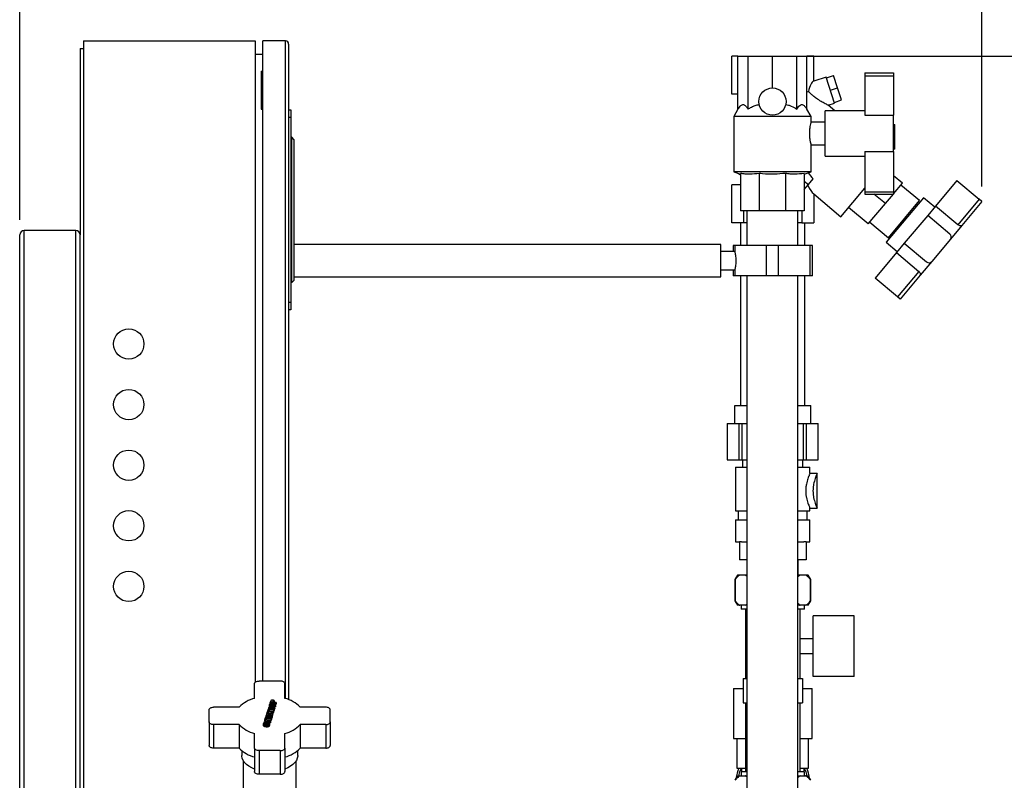
# Model space of a CAD drawing. Units: millimetres. Extents: x 0 to 594, y 0 to 420.
# Drawn here: x 313 to 378, y 309 to 359 of the extents above; entities that cross this region are included whole.
import ezdxf

# ---------------------------------------------------------------- set-up
doc = ezdxf.new("R2010")
doc.units = ezdxf.units.MM
doc.layers.add('1', color=7, linetype='Continuous')
doc.styles.add('SLDTEXTSTYLE1', font='TXT', dxfattribs={"width": 0.605})
doc.dimstyles.new('SLDDIMSTYLE0', dxfattribs={"dimtxt": 3.5, "dimasz": 2.5, "dimexe": 0, "dimexo": 0.0625, "dimgap": 0.875, "dimtad": 1, "dimdec": 1, "dimlfac": 10, "dimrnd": 1e-09, "dimzin": 4, "dimdsep": 46, "dimtxsty": 'SLDTEXTSTYLE1', "dimsah": 1, "dimcen": 0.09, "dimadec": 0, "dimazin": 1, "dimtfac": 1, "dimtdec": 1, "dimtofl": 0, "dimtmove": 0, "dimatfit": 3, "dimfxl": 1, "dimfrac": 2, "dimtolj": 1, "dimtzin": 12, "dimarcsym": 0})

# ---------------------------------------------------------------- blocks, each defined once
blk = doc.blocks.new('_D_5')
at = {"layer": '1'}
for p, q in [((312.808, 345.507), (312.808, 378.725)), ((376.315, 347.704), (376.315, 378.725)), ((312.808, 377.725), (376.315, 377.725))]:
    blk.add_line(p, q, dxfattribs=at)
for points in [[(312.808, 377.725), (315.308, 377.325), (315.308, 378.125)], [(376.315, 377.725), (373.815, 378.125), (373.815, 377.325)]]:
    blk.add_solid(points, dxfattribs=at)
at = {"layer": '1', "insert": (336.674, 382.236), "char_height": 3.5, "attachment_point": 1, "style": 'SLDTEXTSTYLE1'}
blk.add_mtext('ca. 650', dxfattribs=at)
blk = doc.blocks.new('_D_6')
at = {"layer": '1'}
for p, q in [((363.508, 356.307), (397.279, 356.307)), ((396.279, 356.307), (396.279, 184.807)), ((359.808, 184.807), (397.279, 184.807))]:
    blk.add_line(p, q, dxfattribs=at)
for points in [[(396.279, 356.307), (395.879, 353.807), (396.679, 353.807)], [(396.279, 184.807), (396.679, 187.307), (395.879, 187.307)]]:
    blk.add_solid(points, dxfattribs=at)
at = {"layer": '1', "insert": (391.768, 261.333), "char_height": 3.5, "attachment_point": 1, "rotation": 90, "style": 'SLDTEXTSTYLE1'}
blk.add_mtext('ca. 1750', dxfattribs=at)

msp = doc.modelspace()

# ---------------------------------------------------------------- linework, layer by layer
at = {"color": 7, "linetype": 'Continuous', "lineweight": 30}
for p, q in [((316.808, 356.807), (317.008, 356.807)), ((316.808, 356.807), (316.808, 344.507)), ((317.008, 357.307), (317.008, 307.307)), ((317.008, 357.307), (328.358, 357.307)), ((328.358, 357.307), (328.358, 314.977)), ((330.358, 357.307), (328.858, 357.307)), ((328.858, 315.054), (328.858, 357.307)), ((330.558, 357.107), (330.558, 313.832)), ((328.858, 356.407), (328.358, 356.407)), ((359.802, 353.807), (359.802, 356.307)), ((360.211, 356.307), (359.802, 356.307)), ((360.211, 352.807), (360.211, 356.307)), ((360.211, 356.307), (360.877, 356.307)), ((360.877, 352.807), (360.877, 356.307)), ((360.877, 356.307), (362.484, 356.307)), ((362.484, 354.207), (362.484, 356.307)), ((362.484, 356.307), (364.091, 356.307)), ((364.091, 352.807), (364.091, 356.307)), ((364.091, 356.307), (364.757, 356.307)), ((365.214, 356.307), (364.757, 356.307)), ((364.757, 352.807), (364.757, 356.307)), ((365.214, 354.655), (365.214, 356.307)), ((328.736, 355.307), (328.736, 352.807)), ((328.736, 355.307), (328.858, 355.307)), ((366.034, 354.921), (365.214, 354.655)), ((366.59, 353.209), (366.034, 354.921)), ((366.05, 354.872), (366.525, 355.027)), ((366.787, 354.22), (366.525, 355.027)), ((368.584, 355.207), (370.484, 355.207)), ((368.584, 355.207), (368.584, 355.015)), ((368.584, 355.015), (368.584, 352.407)), ((368.584, 355.015), (370.484, 355.015)), ((370.484, 355.207), (370.484, 355.015)), ((370.484, 355.015), (370.484, 352.407)), ((366.312, 354.065), (366.787, 354.22)), ((367.05, 353.413), (366.787, 354.22)), ((360.211, 353.807), (359.802, 353.807)), ((366.594, 352.707), (366.154, 353.076)), ((366.155, 353.068), (366.59, 353.209)), ((366.574, 353.258), (367.05, 353.413)), ((328.736, 352.807), (328.858, 352.807)), ((330.558, 352.757), (330.708, 352.757)), ((330.708, 352.257), (330.558, 352.257)), ((330.708, 352.757), (330.708, 352.257)), ((330.708, 352.257), (330.708, 340.057)), ((360.211, 352.807), (359.934, 352.328)), ((359.934, 352.328), (359.934, 348.671)), ((365.034, 352.328), (359.934, 352.328)), ((365.034, 352.328), (364.757, 352.807)), ((365.034, 351.951), (365.034, 352.328)), ((368.584, 352.707), (365.969, 352.707)), ((365.969, 351.207), (365.969, 352.707)), ((368.584, 352.407), (370.484, 352.407)), ((370.484, 350.007), (370.484, 352.407)), ((365.969, 351.957), (365.032, 351.957)), ((370.484, 351.805), (370.564, 351.805)), ((370.564, 351.199), (370.564, 351.805)), ((330.758, 350.957), (330.708, 350.957)), ((330.758, 341.357), (330.758, 350.957)), ((330.908, 350.807), (330.758, 350.957)), ((365.969, 349.707), (365.969, 351.207)), ((370.484, 351.199), (370.564, 351.199)), ((370.564, 350.163), (370.564, 351.199)), ((330.908, 350.807), (330.908, 341.507)), ((365.031, 350.457), (365.969, 350.457)), ((365.034, 348.671), (365.034, 350.466)), ((365.969, 349.707), (368.584, 349.707)), ((368.584, 350.007), (370.484, 350.007)), ((368.584, 350.007), (368.584, 347.353)), ((370.564, 350.163), (370.484, 350.163)), ((370.484, 350.007), (370.484, 347.353)), ((359.934, 348.671), (360.384, 348.507)), ((365.034, 348.671), (359.934, 348.671)), ((360.238, 348.547), (360.247, 348.557)), ((360.238, 348.547), (360.384, 348.463)), ((360.384, 348.57), (360.384, 346.107)), ((361.614, 348.57), (361.614, 346.107)), ((363.354, 348.57), (363.354, 346.107)), ((364.584, 348.507), (365.034, 348.671)), ((364.584, 348.57), (364.584, 346.107)), ((371.063, 347.913), (370.484, 348.399)), ((359.802, 345.307), (359.802, 347.807)), ((360.384, 347.807), (359.802, 347.807)), ((364.584, 347.503), (364.861, 347.834)), ((364.861, 347.834), (365.169, 348.2)), ((370.484, 347.222), (371.063, 347.913)), ((372.192, 346.769), (370.967, 347.798)), ((374.66, 348.093), (373.252, 346.414)), ((374.66, 348.093), (376.131, 346.858)), ((365.214, 347.208), (366.997, 345.711)), ((365.214, 347.208), (365.214, 345.307)), ((366.997, 345.711), (368.584, 347.603)), ((368.584, 347.353), (370.484, 347.353)), ((368.584, 347.353), (368.584, 347.207)), ((368.584, 347.207), (370.484, 347.207)), ((369.938, 346.572), (369.181, 347.207)), ((369.938, 346.572), (370.471, 347.207)), ((370.484, 347.353), (370.484, 347.207)), ((368.813, 345.232), (369.938, 346.572)), ((372.459, 346.963), (369.991, 344.021)), ((370.135, 344.318), (372.192, 346.769)), ((372.029, 346.45), (371.967, 346.501)), ((373.195, 346.346), (372.459, 346.963)), ((373.252, 346.414), (372.732, 345.794)), ((374.723, 345.18), (373.252, 346.414)), ((376.131, 346.858), (374.723, 345.18)), ((376.315, 346.704), (374.987, 345.121)), ((376.315, 346.704), (376.131, 346.858)), ((361.614, 346.107), (360.384, 346.107)), ((360.594, 345.307), (360.594, 346.107)), ((360.799, 346.107), (360.799, 343.807)), ((363.354, 346.107), (361.614, 346.107)), ((364.584, 346.107), (363.354, 346.107)), ((364.169, 343.807), (364.169, 346.107)), ((364.421, 346.107), (364.421, 345.307)), ((368.813, 345.232), (367.511, 346.324)), ((372.732, 345.794), (371.189, 343.956)), ((374.203, 344.56), (372.732, 345.794)), ((360.594, 345.307), (359.802, 345.307)), ((360.388, 345.307), (360.388, 343.807)), ((360.799, 345.307), (360.594, 345.307)), ((364.421, 345.307), (364.169, 345.307)), ((364.421, 345.307), (365.214, 345.307)), ((364.628, 343.807), (364.628, 345.307)), ((368.91, 345.346), (370.135, 344.318)), ((374.987, 345.121), (374.232, 344.222)), ((312.808, 289.107), (312.808, 344.507)), ((316.508, 344.807), (313.108, 344.807)), ((316.808, 289.407), (316.808, 344.507)), ((370.36, 344.586), (370.422, 344.535)), ((359.072, 343.872), (330.908, 343.872)), ((359.072, 341.742), (359.072, 343.872)), ((359.888, 343.807), (359.888, 343.407)), ((359.999, 343.807), (359.888, 343.807)), ((359.999, 343.807), (359.999, 343.4)), ((362.084, 343.807), (359.999, 343.807)), ((362.084, 341.807), (362.084, 343.807)), ((362.884, 343.807), (362.084, 343.807)), ((362.884, 341.807), (362.884, 343.807)), ((364.969, 343.807), (362.884, 343.807)), ((364.969, 341.807), (364.969, 343.807)), ((365.128, 343.807), (364.969, 343.807)), ((365.128, 341.807), (365.128, 343.807)), ((369.991, 344.021), (370.726, 343.404)), ((371.189, 343.956), (370.669, 343.336)), ((371.189, 343.956), (372.66, 342.722)), ((374.232, 344.222), (372.998, 342.751)), ((360.001, 343.407), (359.072, 343.407)), ((370.669, 343.336), (369.261, 341.658)), ((370.669, 343.336), (372.14, 342.102)), ((372.998, 342.751), (372.243, 341.852)), ((359.072, 342.207), (360, 342.207)), ((359.888, 342.207), (359.888, 341.807)), ((359.999, 341.807), (359.888, 341.807)), ((359.999, 342.21), (359.999, 341.807)), ((362.084, 341.807), (359.999, 341.807)), ((360.388, 341.807), (360.388, 333.257)), ((360.799, 341.807), (360.799, 256.742)), ((362.884, 341.807), (362.084, 341.807)), ((364.969, 341.807), (362.884, 341.807)), ((364.169, 256.742), (364.169, 341.807)), ((364.628, 333.257), (364.628, 341.807)), ((365.128, 341.807), (364.969, 341.807)), ((372.14, 342.102), (370.732, 340.424)), ((372.243, 341.852), (370.915, 340.269)), ((330.758, 341.357), (330.708, 341.357)), ((330.758, 341.357), (330.908, 341.507)), ((330.908, 341.742), (359.072, 341.742)), ((370.732, 340.424), (369.261, 341.658)), ((330.558, 340.057), (330.708, 340.057)), ((330.708, 340.057), (330.708, 339.557)), ((370.915, 340.269), (370.732, 340.424)), ((330.708, 339.557), (330.558, 339.557)), ((360.008, 332.057), (360.008, 333.257)), ((360.008, 333.257), (360.799, 333.257)), ((364.169, 333.257), (365.008, 333.257)), ((365.008, 332.057), (365.008, 333.257)), ((359.5, 332.052), (359.5, 329.652)), ((359.5, 332.052), (359.503, 332.052)), ((359.503, 332.052), (359.503, 329.652)), ((359.503, 332.052), (360.286, 332.052)), ((360.008, 332.057), (360.799, 332.057)), ((360.093, 332.057), (360.093, 332.052)), ((360.286, 329.652), (360.286, 332.052)), ((360.286, 332.052), (360.475, 332.052)), ((360.475, 332.052), (360.475, 329.652)), ((360.475, 332.052), (360.799, 332.052)), ((364.169, 332.057), (365.008, 332.057)), ((364.169, 332.052), (364.525, 332.052)), ((364.525, 329.652), (364.525, 332.052)), ((364.525, 332.052), (364.713, 332.052)), ((364.713, 332.052), (364.713, 329.652)), ((364.713, 332.052), (365.497, 332.052)), ((364.923, 332.052), (364.923, 332.057)), ((365.497, 329.652), (365.497, 332.052)), ((365.497, 332.052), (365.5, 332.052)), ((365.5, 329.652), (365.5, 332.052)), ((359.5, 329.652), (359.503, 329.652)), ((359.503, 329.652), (360.286, 329.652)), ((360.286, 329.652), (360.475, 329.652)), ((360.475, 329.652), (360.799, 329.652)), ((360.52, 329.652), (360.52, 329.172)), ((364.169, 329.652), (364.525, 329.652)), ((364.48, 329.172), (364.48, 329.652)), ((364.525, 329.652), (364.713, 329.652)), ((364.713, 329.652), (365.497, 329.652)), ((365.497, 329.652), (365.5, 329.652)), ((360.04, 329.172), (360.04, 326.292)), ((360.04, 329.172), (360.799, 329.172)), ((364.169, 329.172), (364.96, 329.172)), ((364.96, 328.752), (364.96, 329.172)), ((365.44, 328.752), (364.96, 328.752)), ((365.44, 326.471), (365.44, 328.753)), ((360.04, 326.292), (360.799, 326.292)), ((360.22, 326.292), (360.22, 325.692)), ((364.169, 326.292), (364.96, 326.292)), ((364.78, 325.692), (364.78, 326.292)), ((364.96, 326.292), (364.96, 326.472)), ((364.96, 326.472), (365.44, 326.472)), ((360.04, 325.692), (360.04, 324.252)), ((360.04, 325.692), (360.799, 325.692)), ((364.169, 325.692), (364.96, 325.692)), ((364.96, 324.252), (364.96, 325.692)), ((360.04, 324.252), (360.308, 324.252)), ((360.308, 324.257), (360.308, 323.057)), ((360.442, 324.257), (360.308, 324.257)), ((360.442, 324.252), (360.799, 324.252)), ((364.169, 324.252), (364.548, 324.252)), ((364.708, 324.257), (364.548, 324.257)), ((364.708, 324.257), (364.708, 323.057)), ((364.708, 324.252), (364.96, 324.252)), ((360.799, 323.057), (360.308, 323.057)), ((364.708, 323.057), (364.169, 323.057)), ((364.18, 322.057), (364.18, 323.057)), ((360.181, 322.057), (360.008, 321.757)), ((360.008, 321.757), (360.008, 320.357)), ((360.026, 321.757), (360.008, 321.757)), ((360.026, 321.757), (360.026, 320.357)), ((360.34, 322.057), (360.181, 322.057)), ((360.692, 322.057), (360.34, 322.057)), ((360.799, 322.057), (360.692, 322.057)), ((364.323, 322.057), (364.169, 322.057)), ((364.675, 322.057), (364.323, 322.057)), ((364.834, 322.057), (364.675, 322.057)), ((365.008, 321.757), (364.834, 322.057)), ((364.989, 320.357), (364.989, 321.757)), ((365.008, 321.757), (364.989, 321.757)), ((365.008, 320.357), (365.008, 321.757)), ((360.008, 320.357), (360.181, 320.057)), ((360.026, 320.357), (360.008, 320.357)), ((364.834, 320.057), (365.008, 320.357)), ((365.008, 320.357), (364.989, 320.357)), ((360.34, 320.057), (360.181, 320.057)), ((360.692, 320.057), (360.34, 320.057)), ((360.413, 320.057), (360.413, 319.807)), ((360.799, 319.807), (360.413, 319.807)), ((360.799, 320.057), (360.692, 320.057)), ((360.708, 319.807), (360.708, 315.232)), ((364.323, 320.057), (364.169, 320.057)), ((364.603, 319.807), (364.169, 319.807)), ((364.308, 317.857), (364.308, 319.807)), ((364.675, 320.057), (364.323, 320.057)), ((364.603, 319.807), (364.603, 320.057)), ((364.834, 320.057), (364.675, 320.057)), ((365.178, 315.357), (365.178, 319.357)), ((367.878, 319.357), (365.178, 319.357)), ((367.878, 315.357), (367.878, 319.357)), ((364.293, 317.857), (364.293, 316.857)), ((364.293, 317.857), (365.178, 317.857)), ((365.178, 316.857), (364.293, 316.857)), ((364.308, 315.232), (364.308, 316.857)), ((360.558, 315.232), (360.558, 313.632)), ((360.558, 315.232), (360.799, 315.232)), ((364.169, 315.232), (364.458, 315.232)), ((364.458, 315.232), (364.458, 313.632)), ((367.878, 315.357), (365.178, 315.357)), ((328.308, 313.915), (328.308, 314.882)), ((330.008, 315.054), (328.608, 315.054)), ((330.308, 313.915), (330.308, 314.882)), ((359.908, 314.557), (359.908, 311.257)), ((359.908, 314.557), (360.558, 314.557)), ((364.458, 314.557), (365.108, 314.557)), ((365.108, 311.257), (365.108, 314.557)), ((327.292, 313.333), (325.608, 313.333)), ((329.235, 313.282), (329.207, 313.189)), ((329.261, 313.332), (329.235, 313.282)), ((329.285, 313.226), (329.295, 313.261)), ((329.381, 313.217), (329.285, 313.226)), ((329.294, 313.486), (329.294, 313.404)), ((329.299, 313.376), (329.296, 313.404)), ((329.299, 313.376), (329.299, 313.458)), ((329.309, 313.359), (329.299, 313.376)), ((329.307, 313.293), (329.307, 313.224)), ((329.327, 313.308), (329.327, 313.226)), ((329.37, 313.717), (329.348, 313.646)), ((329.348, 313.565), (329.348, 313.646)), ((329.729, 313.608), (329.348, 313.646)), ((329.37, 313.356), (329.37, 313.4)), ((329.391, 313.249), (329.381, 313.217)), ((329.387, 313.303), (329.387, 313.234)), ((329.41, 313.541), (329.41, 313.459)), ((329.535, 313.673), (329.426, 313.684)), ((329.442, 313.21), (329.445, 313.219)), ((329.601, 313.194), (329.442, 313.21)), ((329.445, 313.219), (329.456, 313.241)), ((329.445, 313.21), (329.445, 313.219)), ((329.456, 313.209), (329.456, 313.241)), ((329.496, 313.309), (329.457, 313.288)), ((329.465, 313.299), (329.465, 313.381)), ((329.566, 313.327), (329.496, 313.309)), ((329.532, 313.748), (329.532, 313.666)), ((329.542, 313.697), (329.535, 313.673)), ((329.539, 313.27), (329.632, 313.294)), ((329.547, 313.733), (329.542, 313.697)), ((329.648, 313.346), (329.566, 313.327)), ((329.632, 313.212), (329.573, 313.197)), ((329.599, 313.666), (329.608, 313.695)), ((329.743, 313.652), (329.599, 313.666)), ((329.617, 313.741), (329.606, 313.766)), ((329.607, 313.52), (329.607, 313.438)), ((329.608, 313.695), (329.617, 313.741)), ((329.617, 313.665), (329.617, 313.741)), ((329.617, 313.395), (329.617, 313.339)), ((329.632, 313.294), (329.648, 313.346)), ((329.632, 313.212), (329.632, 313.294)), ((329.648, 313.264), (329.632, 313.212)), ((329.648, 313.264), (329.648, 313.346)), ((329.729, 313.526), (329.681, 313.531)), ((329.696, 313.407), (329.696, 313.489)), ((329.743, 313.652), (329.729, 313.608)), ((329.729, 313.526), (329.729, 313.608)), ((329.743, 313.57), (329.729, 313.526)), ((329.743, 313.652), (329.743, 313.57)), ((333.008, 313.333), (331.323, 313.333)), ((360.558, 313.632), (360.799, 313.632)), ((360.708, 313.632), (360.708, 309.057)), ((364.169, 313.632), (364.458, 313.632)), ((364.308, 309.057), (364.308, 313.632)), ((325.308, 312.358), (325.308, 313.161)), ((328.996, 312.509), (329.011, 312.556)), ((329.011, 312.556), (329.367, 312.439)), ((329.018, 312.578), (329.068, 312.74)), ((329.398, 312.54), (329.018, 312.578)), ((329.018, 312.554), (329.018, 312.578)), ((329.068, 312.74), (329.132, 312.734)), ((329.081, 312.782), (329.094, 312.825)), ((329.462, 312.744), (329.081, 312.782)), ((329.081, 312.739), (329.081, 312.782)), ((329.094, 312.825), (329.376, 312.889)), ((329.132, 312.734), (329.096, 312.616)), ((329.096, 312.616), (329.18, 312.607)), ((329.132, 312.652), (329.12, 312.613)), ((329.122, 312.915), (329.134, 312.956)), ((329.376, 312.889), (329.122, 312.915)), ((329.122, 312.833), (329.122, 312.915)), ((329.126, 312.832), (329.122, 312.833)), ((329.132, 312.652), (329.132, 312.734)), ((329.205, 312.688), (329.132, 312.695)), ((329.134, 312.956), (329.515, 312.917)), ((329.144, 312.987), (329.198, 313.16)), ((329.144, 312.955), (329.144, 312.987)), ((329.208, 312.98), (329.144, 312.987)), ((329.18, 312.607), (329.214, 312.717)), ((329.198, 313.16), (329.262, 313.154)), ((329.207, 313.159), (329.207, 313.189)), ((329.587, 313.15), (329.207, 313.189)), ((329.229, 313.045), (329.208, 312.98)), ((329.208, 312.948), (329.208, 312.98)), ((329.214, 312.717), (329.278, 312.71)), ((329.229, 312.963), (329.223, 312.947)), ((329.502, 312.873), (329.226, 312.81)), ((329.226, 312.81), (329.474, 312.784)), ((329.545, 313.013), (329.229, 313.045)), ((329.229, 312.963), (329.229, 313.045)), ((329.545, 312.931), (329.229, 312.963)), ((329.262, 313.154), (329.242, 313.089)), ((329.242, 313.089), (329.559, 313.057)), ((329.278, 312.71), (329.244, 312.601)), ((329.244, 312.601), (329.348, 312.59)), ((329.262, 313.087), (329.262, 313.154)), ((329.587, 313.068), (329.262, 313.101)), ((329.278, 312.629), (329.269, 312.598)), ((329.278, 312.629), (329.278, 312.71)), ((329.373, 312.671), (329.278, 312.68)), ((329.348, 312.59), (329.386, 312.712)), ((329.386, 312.712), (329.45, 312.706)), ((329.45, 312.706), (329.398, 312.54)), ((329.45, 312.624), (329.398, 312.458)), ((329.45, 312.706), (329.45, 312.624)), ((329.462, 312.662), (329.45, 312.663)), ((329.474, 312.784), (329.462, 312.744)), ((329.462, 312.662), (329.462, 312.744)), ((329.474, 312.703), (329.462, 312.662)), ((329.502, 312.791), (329.474, 312.784)), ((329.474, 312.784), (329.474, 312.703)), ((329.515, 312.917), (329.502, 312.873)), ((329.502, 312.791), (329.502, 312.873)), ((329.515, 312.835), (329.502, 312.791)), ((329.515, 312.835), (329.515, 312.917)), ((329.559, 313.057), (329.545, 313.013)), ((329.545, 312.931), (329.545, 313.013)), ((329.559, 312.975), (329.545, 312.931)), ((329.559, 313.057), (329.559, 312.975)), ((329.601, 313.194), (329.587, 313.15)), ((329.587, 313.068), (329.587, 313.15)), ((329.601, 313.112), (329.587, 313.068)), ((329.601, 313.194), (329.601, 313.112)), ((333.308, 312.358), (333.308, 313.161)), ((325.308, 312.358), (325.308, 310.801)), ((327.292, 312.186), (325.608, 312.186)), ((325.608, 312.186), (325.608, 310.629)), ((327.292, 312.186), (327.292, 310.629)), ((328.901, 312.214), (328.901, 312.132)), ((328.905, 312.104), (328.902, 312.132)), ((328.905, 312.104), (328.905, 312.186)), ((328.948, 312.352), (328.962, 312.4)), ((329.353, 312.392), (328.948, 312.352)), ((328.948, 312.288), (328.948, 312.352)), ((328.962, 312.4), (329.261, 312.427)), ((328.976, 312.047), (328.976, 312.129)), ((329.261, 312.427), (328.996, 312.509)), ((328.996, 312.427), (328.996, 312.509)), ((329.056, 312.409), (328.996, 312.427)), ((329.016, 312.269), (329.016, 312.187)), ((329.071, 312.027), (329.071, 312.109)), ((329.213, 312.249), (329.213, 312.167)), ((329.223, 312.123), (329.223, 312.041)), ((329.353, 312.31), (329.233, 312.298)), ((329.398, 312.458), (329.27, 312.471)), ((329.302, 312.135), (329.302, 312.217)), ((329.367, 312.439), (329.353, 312.392)), ((329.353, 312.31), (329.353, 312.392)), ((329.367, 312.357), (329.353, 312.31)), ((329.367, 312.439), (329.367, 312.357)), ((329.398, 312.458), (329.398, 312.54)), ((333.008, 312.186), (331.323, 312.186)), ((331.323, 312.186), (331.323, 310.629)), ((333.008, 312.186), (333.008, 310.629)), ((333.308, 312.358), (333.308, 310.801)), ((328.308, 310.637), (328.308, 311.603)), ((330.308, 310.637), (330.308, 311.603)), ((359.908, 311.257), (360.708, 311.257)), ((360.143, 311.257), (360.143, 309.307)), ((364.308, 311.257), (365.108, 311.257)), ((364.873, 309.307), (364.873, 311.257)), ((327.292, 310.629), (325.608, 310.629)), ((328.308, 310.637), (328.308, 309.081)), ((330.308, 310.637), (330.308, 309.081)), ((333.008, 310.629), (331.323, 310.629)), ((327.458, 310.468), (327.458, 310.143)), ((330.008, 310.465), (328.608, 310.465)), ((328.608, 310.465), (328.608, 308.909)), ((330.008, 310.465), (330.008, 308.909)), ((331.158, 310.143), (331.158, 310.468)), ((327.558, 309.799), (327.558, 306.867)), ((331.058, 306.867), (331.058, 309.799)), ((360.143, 309.307), (360.708, 309.307)), ((360.448, 309.307), (360.448, 309.057)), ((364.308, 309.307), (364.873, 309.307)), ((364.568, 309.057), (364.568, 309.307)), ((330.008, 308.909), (328.608, 308.909)), ((360.181, 308.807), (360.008, 308.507)), ((360.181, 308.807), (360.34, 308.807)), ((360.34, 308.807), (360.692, 308.807)), ((360.413, 309.057), (360.413, 308.807)), ((360.799, 309.057), (360.413, 309.057)), ((360.692, 308.807), (360.799, 308.807)), ((364.603, 309.057), (364.169, 309.057)), ((364.169, 308.807), (364.323, 308.807)), ((364.323, 308.807), (364.675, 308.807)), ((364.603, 308.807), (364.603, 309.057)), ((364.675, 308.807), (364.834, 308.807)), ((365.008, 308.507), (364.834, 308.807))]:
    msp.add_line(p, q, dxfattribs=at)
at = {"color": 1, "linetype": 'Continuous', "lineweight": 30}
for p, q in [((330.358, 313.901), (330.358, 357.307)), ((364.584, 348.064), (364.861, 347.834)), ((313.108, 289.407), (313.108, 344.807)), ((316.508, 289.407), (316.508, 344.807)), ((329.295, 313.261), (329.295, 313.225)), ((329.539, 313.2), (329.539, 313.27)), ((329.608, 313.665), (329.608, 313.695))]:
    msp.add_line(p, q, dxfattribs=at)
at = {"color": 7, "linetype": 'Continuous', "lineweight": 30, "flags": 128}
for points in [[(328.308, 314.882), (328.313, 314.915), (328.33, 314.947), (328.358, 314.977), (328.395, 315.003), (328.441, 315.025), (328.493, 315.041), (328.549, 315.05), (328.608, 315.054)], [(330.308, 314.882), (330.302, 314.915), (330.285, 314.947), (330.257, 314.977), (330.22, 315.003), (330.174, 315.025), (330.122, 315.041), (330.066, 315.05), (330.008, 315.054)], [(325.308, 313.161), (325.313, 313.194), (325.33, 313.227), (325.358, 313.256), (325.395, 313.283), (325.441, 313.304), (325.493, 313.32), (325.549, 313.33), (325.608, 313.333)], [(333.308, 313.161), (333.302, 313.194), (333.285, 313.227), (333.257, 313.256), (333.22, 313.283), (333.174, 313.304), (333.122, 313.32), (333.066, 313.33), (333.008, 313.333)], [(325.608, 312.186), (325.549, 312.189), (325.493, 312.199), (325.441, 312.215), (325.395, 312.236), (325.358, 312.262), (325.33, 312.292), (325.313, 312.324), (325.308, 312.358)], [(333.008, 312.186), (333.066, 312.189), (333.122, 312.199), (333.174, 312.215), (333.22, 312.236), (333.257, 312.262), (333.285, 312.292), (333.302, 312.324), (333.308, 312.358)], [(325.608, 310.629), (325.549, 310.633), (325.493, 310.642), (325.441, 310.658), (325.395, 310.68), (325.358, 310.706), (325.33, 310.736), (325.313, 310.768), (325.308, 310.801)], [(328.608, 310.465), (328.549, 310.468), (328.493, 310.478), (328.441, 310.494), (328.395, 310.515), (328.358, 310.541), (328.33, 310.571), (328.313, 310.604), (328.308, 310.637)], [(330.008, 310.465), (330.066, 310.468), (330.122, 310.478), (330.174, 310.494), (330.22, 310.515), (330.257, 310.541), (330.285, 310.571), (330.302, 310.604), (330.308, 310.637)], [(333.008, 310.629), (333.066, 310.633), (333.122, 310.642), (333.174, 310.658), (333.22, 310.68), (333.257, 310.706), (333.285, 310.736), (333.302, 310.768), (333.308, 310.801)], [(328.308, 309.251), (328.118, 309.33), (327.933, 309.433), (327.774, 309.55), (327.645, 309.678), (327.548, 309.815), (327.486, 309.959), (327.459, 310.106), (327.458, 310.143)], [(331.158, 310.143), (331.156, 310.106), (331.129, 309.959), (331.067, 309.815), (330.97, 309.678), (330.841, 309.55), (330.682, 309.433), (330.497, 309.33), (330.308, 309.251)], [(360.263, 308.807), (360.334, 309.06), (360.436, 309.307)], [(364.579, 309.307), (364.681, 309.06), (364.753, 308.807)], [(328.608, 308.909), (328.549, 308.912), (328.493, 308.922), (328.441, 308.938), (328.395, 308.959), (328.358, 308.985), (328.33, 309.015), (328.313, 309.047), (328.308, 309.081)], [(330.008, 308.909), (330.066, 308.912), (330.122, 308.922), (330.174, 308.938), (330.22, 308.959), (330.257, 308.985), (330.285, 309.015), (330.302, 309.047), (330.308, 309.081)]]:
    msp.add_lwpolyline(points, dxfattribs=at)
at = {"color": 7, "linetype": 'Continuous', "lineweight": 30}
for centre, radius in [((362.484, 353.307), 0.9), ((320.008, 337.307), 1), ((320.008, 333.307), 1), ((320.008, 329.307), 1), ((320.008, 325.307), 1), ((320.008, 321.307), 1)]:
    msp.add_circle(centre, radius, dxfattribs=at)
for centre, radius, start, end in [((330.358, 357.107), 0.2, 0, 90), ((313.108, 344.507), 0.3, 90, 180), ((316.508, 344.507), 0.3, 0, 90), ((374.048, 344.376), 0.24, 320, 50), ((372.814, 342.906), 0.24, 230, 320), ((328.802, 311.877), 2.097, 103.62865, 136.04648), ((329.813, 311.877), 2.097, 43.95352, 76.37135), ((328.802, 313.641), 2.097, 223.95352, 256.37135), ((329.813, 313.641), 2.097, 283.62865, 316.04648), ((328.802, 312.085), 2.097, 223.95352, 256.37135), ((329.813, 312.085), 2.097, 283.62865, 316.04648), ((362.508, 308.307), 2.45, 155.91049, 172.40456), ((362.508, 308.307), 2.45, 7.59544, 24.08951)]:
    msp.add_arc(centre, radius, start, end, dxfattribs=at)
for centre, major_axis, ratio, start_param, end_param in [((365.214, 353.708), (0.056, 0.954), 0.386472, 0.149854, 1.312147), ((365.214, 350.537), (-0.298, 3.444), 0.294295, 0.044204, 0.162221), ((374.309, 342.905), (11.123, -9.242), 0.176261, 3.856339, 3.908473), ((365.214, 350.537), (-0.298, 3.444), 0.294295, 2.472078, 2.855949)]:
    msp.add_ellipse(centre, major_axis=major_axis, ratio=ratio, start_param=start_param, end_param=end_param, dxfattribs=at)
for points, knots in [([(366.153, 353.074), (366.155, 353.073), (366.166, 353.068), (366.104, 353.098), (365.989, 353.156), (365.841, 353.235), (365.65, 353.344), (365.416, 353.494), (365.183, 353.673), (365.008, 353.828), (364.918, 353.924), (364.871, 353.973)], [0, 0, 0, 0, 0.034641, 0.139099, 0.27584, 0.36879, 0.464362, 0.65777, 0.796587, 0.896338, 1, 1, 1, 1]), ([(360.211, 352.807), (360.242, 352.857), (360.304, 352.958), (360.397, 353.054), (360.487, 353.104), (360.568, 353.112), (360.65, 353.081), (360.756, 352.997), (360.828, 352.883), (360.877, 352.807)], [0, 0, 0, 0, 0.151708, 0.306564, 0.419228, 0.535065, 0.647791, 0.763507, 1, 1, 1, 1]), ([(360.877, 352.807), (360.951, 352.857), (361.101, 352.957), (361.346, 353.066), (361.521, 353.092), (361.607, 353.105)], [0, 0, 0, 0, 0.331615, 0.670111, 1, 1, 1, 1]), ([(363.361, 353.105), (363.423, 353.097), (363.549, 353.081), (363.802, 352.995), (363.974, 352.883), (364.091, 352.807)], [0, 0, 0, 0, 0.2385561, 0.4829696, 1, 1, 1, 1]), ([(364.091, 352.807), (364.122, 352.857), (364.184, 352.958), (364.277, 353.054), (364.367, 353.104), (364.448, 353.112), (364.53, 353.081), (364.636, 352.997), (364.708, 352.883), (364.757, 352.807)], [0, 0, 0, 0, 0.151708, 0.306564, 0.419228, 0.535065, 0.647791, 0.763507, 1, 1, 1, 1]), ([(365.032, 351.951), (365.031, 351.948), (365.029, 351.942), (365, 351.837), (364.961, 351.665), (364.928, 351.445), (364.923, 351.283), (364.921, 351.207)], [0, 0, 0, 0, 0.171721, 0.377444, 0.589601, 0.807665, 1, 1, 1, 1]), ([(364.921, 351.207), (364.924, 351.125), (364.929, 350.961), (364.963, 350.74), (365.002, 350.57), (365.031, 350.468), (365.031, 350.467), (365.031, 350.466)], [0, 0, 0, 0, 0.2084484, 0.4166731, 0.6306481, 0.8487744, 1, 1, 1, 1]), ([(361.614, 348.57), (361.411, 348.54), (361.105, 348.495), (360.694, 348.517), (360.487, 348.552), (360.384, 348.57)], [0, 0, 0, 0, 0.494829, 0.746762, 1, 1, 1, 1]), ([(363.354, 348.57), (363.102, 348.543), (362.594, 348.488), (362.01, 348.519), (361.685, 348.561), (361.614, 348.57)], [0, 0, 0, 0, 0.435217, 0.877225, 1, 1, 1, 1]), ([(364.584, 348.57), (364.381, 348.54), (364.075, 348.495), (363.663, 348.517), (363.457, 348.552), (363.354, 348.57)], [0, 0, 0, 0, 0.494829, 0.746762, 1, 1, 1, 1]), ([(374.987, 345.121), (374.976, 345.113), (374.953, 345.096), (374.889, 345.096), (374.815, 345.119), (374.757, 345.152), (374.729, 345.175), (374.723, 345.18)], [0, 0, 0, 0, 0.245136, 0.490363, 0.729499, 0.940701, 1, 1, 1, 1]), ([(360.001, 343.4), (360, 343.402), (359.998, 343.411), (360.01, 343.359), (360.033, 343.25), (360.059, 343.086), (360.074, 342.89), (360.072, 342.687), (360.055, 342.499), (360.029, 342.343), (360.007, 342.242), (359.997, 342.198), (359.999, 342.209), (360, 342.21)], [0, 0, 0, 0, 0.032539, 0.136721, 0.241819, 0.349568, 0.457744, 0.563242, 0.667182, 0.773055, 0.881362, 0.988868, 1, 1, 1, 1]), ([(372.243, 341.852), (372.25, 341.865), (372.263, 341.89), (372.251, 341.953), (372.216, 342.022), (372.173, 342.073), (372.146, 342.097), (372.14, 342.102)], [0, 0, 0, 0, 0.245136, 0.490363, 0.729499, 0.940701, 1, 1, 1, 1]), ([(364.96, 328.752), (364.96, 328.752), (364.963, 328.759), (364.951, 328.734), (364.923, 328.671), (364.877, 328.563), (364.823, 328.421), (364.768, 328.249), (364.72, 328.051), (364.687, 327.836), (364.676, 327.609), (364.688, 327.383), (364.721, 327.168), (364.769, 326.971), (364.824, 326.801), (364.878, 326.659), (364.923, 326.554), (364.954, 326.485), (364.958, 326.477), (364.96, 326.472)], [0, 0, 0, 0, 0.00067, 0.062782, 0.125488, 0.187772, 0.250492, 0.313807, 0.375867, 0.439006, 0.500971, 0.562751, 0.62566, 0.687489, 0.750513, 0.813304, 0.875619, 0.938516, 1, 1, 1, 1]), ([(365.44, 328.752), (365.438, 328.748), (365.434, 328.739), (365.402, 328.67), (365.358, 328.565), (365.304, 328.423), (365.25, 328.252), (365.201, 328.057), (365.168, 327.841), (365.156, 327.615), (365.168, 327.387), (365.201, 327.171), (365.249, 326.974), (365.304, 326.802), (365.357, 326.661), (365.403, 326.553), (365.431, 326.491), (365.443, 326.465), (365.44, 326.472), (365.44, 326.472)], [0, 0, 0, 0, 0.06195, 0.124654, 0.187337, 0.249792, 0.312318, 0.37467, 0.437022, 0.499367, 0.561698, 0.624427, 0.68714, 0.749759, 0.812356, 0.87474, 0.937165, 0.99953, 1, 1, 1, 1]), ([(360.34, 322.057), (360.311, 322.04), (360.242, 321.998), (360.136, 321.898), (360.063, 321.804), (360.026, 321.757)], [0, 0, 0, 0, 0.252878, 0.623717, 1, 1, 1, 1]), ([(360.799, 321.979), (360.771, 322.003), (360.736, 322.033), (360.699, 322.053), (360.692, 322.057)], [0, 0, 0, 0, 0.796085, 1, 1, 1, 1]), ([(364.323, 322.057), (364.295, 322.041), (364.242, 322.01), (364.192, 321.961), (364.169, 321.938)], [0, 0, 0, 0, 0.532456, 1, 1, 1, 1]), ([(364.989, 321.757), (364.975, 321.776), (364.923, 321.846), (364.827, 321.951), (364.735, 322.025), (364.683, 322.053), (364.675, 322.057)], [0, 0, 0, 0, 0.14981, 0.538294, 0.933418, 1, 1, 1, 1]), ([(360.026, 320.357), (360.04, 320.338), (360.093, 320.269), (360.188, 320.163), (360.28, 320.09), (360.332, 320.061), (360.34, 320.057)], [0, 0, 0, 0, 0.14981, 0.538294, 0.933418, 1, 1, 1, 1]), ([(364.675, 320.057), (364.704, 320.074), (364.773, 320.116), (364.879, 320.216), (364.952, 320.31), (364.989, 320.357)], [0, 0, 0, 0, 0.252878, 0.623717, 1, 1, 1, 1]), ([(360.692, 320.057), (360.72, 320.073), (360.757, 320.093), (360.791, 320.125), (360.799, 320.133)], [0, 0, 0, 0, 0.776686, 1, 1, 1, 1]), ([(364.169, 320.173), (364.17, 320.171), (364.211, 320.126), (364.264, 320.09), (364.316, 320.061), (364.323, 320.057)], [0, 0, 0, 0, 0.0227769, 0.8590752, 1, 1, 1, 1]), ([(329.306, 313.353), (329.297, 313.351), (329.279, 313.345), (329.267, 313.336), (329.261, 313.332)], [0, 0, 0, 0, 0.506908, 1, 1, 1, 1]), ([(329.299, 313.458), (329.296, 313.47), (329.291, 313.498), (329.31, 313.537), (329.342, 313.565), (329.366, 313.575), (329.375, 313.578)], [0, 0, 0, 0, 0.275106, 0.624074, 0.865799, 1, 1, 1, 1]), ([(329.295, 313.261), (329.298, 313.268), (329.301, 313.279), (329.305, 313.289), (329.307, 313.293)], [0, 0, 0, 0, 0.663687, 1, 1, 1, 1]), ([(329.37, 313.4), (329.354, 313.408), (329.33, 313.42), (329.308, 313.44), (329.302, 313.452), (329.299, 313.458)], [0, 0, 0, 0, 0.49346, 0.741466, 1, 1, 1, 1]), ([(329.435, 313.335), (329.427, 313.34), (329.411, 313.349), (329.377, 313.357), (329.34, 313.359), (329.317, 313.355), (329.306, 313.353)], [0, 0, 0, 0, 0.239881, 0.49068, 0.752816, 1, 1, 1, 1]), ([(329.307, 313.293), (329.309, 313.296), (329.313, 313.302), (329.322, 313.306), (329.327, 313.308)], [0, 0, 0, 0, 0.524908, 1, 1, 1, 1]), ([(329.327, 313.308), (329.331, 313.309), (329.341, 313.312), (329.358, 313.311), (329.374, 313.309), (329.383, 313.305), (329.387, 313.303)], [0, 0, 0, 0, 0.236609, 0.494597, 0.759314, 1, 1, 1, 1]), ([(329.327, 313.226), (329.331, 313.227), (329.341, 313.23), (329.358, 313.229), (329.374, 313.227), (329.383, 313.223), (329.387, 313.221)], [0, 0, 0, 0, 0.235105, 0.494688, 0.761593, 1, 1, 1, 1]), ([(329.383, 313.453), (329.379, 313.456), (329.371, 313.463), (329.364, 313.475), (329.361, 313.487), (329.364, 313.5), (329.369, 313.513), (329.379, 313.524), (329.393, 313.534), (329.404, 313.538), (329.41, 313.541)], [0, 0, 0, 0, 0.123543, 0.244159, 0.367936, 0.500528, 0.632938, 0.756474, 0.876795, 1, 1, 1, 1]), ([(329.392, 313.769), (329.389, 313.763), (329.379, 313.746), (329.374, 313.728), (329.37, 313.717)], [0, 0, 0, 0, 0.3681174, 1, 1, 1, 1]), ([(329.465, 313.381), (329.449, 313.383), (329.424, 313.386), (329.392, 313.393), (329.378, 313.398), (329.37, 313.4)], [0, 0, 0, 0, 0.491196, 0.743634, 1, 1, 1, 1]), ([(329.375, 313.578), (329.389, 313.583), (329.421, 313.593), (329.49, 313.597), (329.562, 313.59), (329.628, 313.573), (329.653, 313.556), (329.664, 313.549)], [0, 0, 0, 0, 0.159076, 0.33398, 0.644141, 0.844448, 1, 1, 1, 1]), ([(329.476, 313.426), (329.457, 313.429), (329.43, 313.432), (329.399, 313.443), (329.388, 313.45), (329.383, 313.453)], [0, 0, 0, 0, 0.553504, 0.7859, 1, 1, 1, 1]), ([(329.386, 313.447), (329.389, 313.448), (329.395, 313.453), (329.404, 313.456), (329.41, 313.459)], [0, 0, 0, 0, 0.328069, 1, 1, 1, 1]), ([(329.387, 313.303), (329.39, 313.301), (329.396, 313.297), (329.398, 313.292), (329.399, 313.289)], [0, 0, 0, 0, 0.492576, 1, 1, 1, 1]), ([(329.399, 313.289), (329.399, 313.285), (329.399, 313.271), (329.394, 313.258), (329.391, 313.249)], [0, 0, 0, 0, 0.3526, 1, 1, 1, 1]), ([(329.439, 313.797), (329.429, 313.793), (329.41, 313.786), (329.398, 313.775), (329.392, 313.769)], [0, 0, 0, 0, 0.508858, 1, 1, 1, 1]), ([(329.41, 313.541), (329.417, 313.543), (329.431, 313.547), (329.466, 313.55), (329.514, 313.548), (329.56, 313.541), (329.591, 313.53), (329.602, 313.523), (329.607, 313.52)], [0, 0, 0, 0, 0.106629, 0.222739, 0.50049, 0.776396, 0.892656, 1, 1, 1, 1]), ([(329.41, 313.459), (329.417, 313.461), (329.431, 313.465), (329.466, 313.469), (329.514, 313.466), (329.56, 313.459), (329.591, 313.448), (329.602, 313.441), (329.607, 313.438)], [0, 0, 0, 0, 0.106644, 0.222574, 0.500486, 0.776585, 0.892524, 1, 1, 1, 1]), ([(329.457, 313.288), (329.457, 313.297), (329.456, 313.314), (329.442, 313.328), (329.435, 313.335)], [0, 0, 0, 0, 0.540158, 1, 1, 1, 1]), ([(329.606, 313.766), (329.601, 313.772), (329.596, 313.778), (329.588, 313.782), (329.587, 313.783), (329.587, 313.783), (329.587, 313.783), (329.574, 313.788), (329.549, 313.798), (329.508, 313.803), (329.471, 313.804), (329.45, 313.799), (329.439, 313.797)], [0, 0, 0, 0, 0.16561, 0.179246, 0.180857, 0.181057, 0.181082, 0.181092, 0.431153, 0.639224, 0.828939, 1, 1, 1, 1]), ([(329.456, 313.241), (329.46, 313.244), (329.468, 313.251), (329.498, 313.259), (329.521, 313.266), (329.539, 313.27)], [0, 0, 0, 0, 0.215451, 0.402666, 1, 1, 1, 1]), ([(329.617, 313.395), (329.597, 313.389), (329.559, 313.378), (329.505, 313.377), (329.474, 313.38), (329.465, 313.381)], [0, 0, 0, 0, 0.4117149, 0.8163989, 1, 1, 1, 1]), ([(329.58, 313.433), (329.573, 313.431), (329.559, 313.427), (329.523, 313.423), (329.496, 313.425), (329.476, 313.426)], [0, 0, 0, 0, 0.217593, 0.451076, 1, 1, 1, 1]), ([(329.501, 313.757), (329.507, 313.756), (329.519, 313.755), (329.528, 313.75), (329.532, 313.748)], [0, 0, 0, 0, 0.513483, 1, 1, 1, 1]), ([(329.532, 313.748), (329.536, 313.746), (329.543, 313.741), (329.545, 313.736), (329.547, 313.733)], [0, 0, 0, 0, 0.494556, 1, 1, 1, 1]), ([(329.607, 313.52), (329.611, 313.517), (329.619, 313.51), (329.627, 313.498), (329.629, 313.486), (329.627, 313.473), (329.621, 313.461), (329.611, 313.45), (329.598, 313.44), (329.586, 313.436), (329.58, 313.433)], [0, 0, 0, 0, 0.126033, 0.247316, 0.369836, 0.499408, 0.628697, 0.751326, 0.873115, 1, 1, 1, 1]), ([(329.664, 313.549), (329.673, 313.541), (329.691, 313.523), (329.7, 313.487), (329.689, 313.449), (329.66, 313.415), (329.63, 313.401), (329.617, 313.395)], [0, 0, 0, 0, 0.168524, 0.352639, 0.62479, 0.824041, 1, 1, 1, 1]), ([(329.695, 313.407), (329.693, 313.393), (329.688, 313.367), (329.668, 313.34), (329.651, 313.331), (329.648, 313.33)], [0, 0, 0, 0, 0.5247525, 0.935964, 1, 1, 1, 1]), ([(328.905, 312.186), (328.903, 312.199), (328.897, 312.227), (328.916, 312.265), (328.949, 312.293), (328.972, 312.303), (328.981, 312.307)], [0, 0, 0, 0, 0.275106, 0.624074, 0.865799, 1, 1, 1, 1]), ([(328.976, 312.129), (328.96, 312.136), (328.936, 312.148), (328.914, 312.169), (328.908, 312.18), (328.905, 312.186)], [0, 0, 0, 0, 0.4934599, 0.7414663, 1, 1, 1, 1]), ([(328.976, 312.047), (328.96, 312.054), (328.936, 312.066), (328.914, 312.087), (328.908, 312.098), (328.905, 312.104)], [0, 0, 0, 0, 0.49346, 0.741466, 1, 1, 1, 1]), ([(328.989, 312.181), (328.985, 312.185), (328.977, 312.191), (328.97, 312.203), (328.968, 312.216), (328.97, 312.229), (328.975, 312.241), (328.985, 312.252), (328.999, 312.262), (329.01, 312.267), (329.016, 312.269)], [0, 0, 0, 0, 0.123543, 0.244159, 0.367936, 0.500528, 0.632938, 0.756474, 0.876795, 1, 1, 1, 1]), ([(329.071, 312.109), (329.055, 312.111), (329.03, 312.114), (328.999, 312.121), (328.984, 312.126), (328.976, 312.129)], [0, 0, 0, 0, 0.491196, 0.743634, 1, 1, 1, 1]), ([(329.071, 312.027), (329.055, 312.029), (329.03, 312.032), (328.999, 312.039), (328.984, 312.044), (328.976, 312.047)], [0, 0, 0, 0, 0.491196, 0.743634, 1, 1, 1, 1]), ([(328.981, 312.307), (328.996, 312.311), (329.027, 312.321), (329.096, 312.326), (329.169, 312.319), (329.234, 312.301), (329.259, 312.285), (329.27, 312.277)], [0, 0, 0, 0, 0.159076, 0.33398, 0.644141, 0.844448, 1, 1, 1, 1]), ([(328.981, 312.165), (328.983, 312.167), (328.987, 312.172), (328.999, 312.18), (329.01, 312.185), (329.016, 312.187)], [0, 0, 0, 0, 0.2023, 0.596406, 1, 1, 1, 1]), ([(329.082, 312.155), (329.063, 312.157), (329.036, 312.161), (329.005, 312.171), (328.994, 312.178), (328.989, 312.181)], [0, 0, 0, 0, 0.553504, 0.7859, 1, 1, 1, 1]), ([(329.016, 312.269), (329.023, 312.271), (329.037, 312.275), (329.072, 312.279), (329.12, 312.276), (329.166, 312.269), (329.197, 312.258), (329.208, 312.252), (329.213, 312.249)], [0, 0, 0, 0, 0.106629, 0.222739, 0.50049, 0.776396, 0.892656, 1, 1, 1, 1]), ([(329.016, 312.187), (329.023, 312.189), (329.037, 312.193), (329.072, 312.197), (329.12, 312.195), (329.166, 312.187), (329.197, 312.177), (329.208, 312.17), (329.213, 312.167)], [0, 0, 0, 0, 0.106644, 0.222574, 0.500486, 0.776585, 0.892524, 1, 1, 1, 1]), ([(329.223, 312.123), (329.203, 312.117), (329.165, 312.106), (329.111, 312.105), (329.08, 312.108), (329.071, 312.109)], [0, 0, 0, 0, 0.411715, 0.816399, 1, 1, 1, 1]), ([(329.223, 312.041), (329.203, 312.035), (329.165, 312.024), (329.111, 312.023), (329.08, 312.026), (329.071, 312.027)], [0, 0, 0, 0, 0.411715, 0.816399, 1, 1, 1, 1]), ([(329.186, 312.162), (329.179, 312.16), (329.165, 312.155), (329.13, 312.151), (329.102, 312.153), (329.082, 312.155)], [0, 0, 0, 0, 0.217593, 0.451076, 1, 1, 1, 1]), ([(329.213, 312.249), (329.217, 312.245), (329.225, 312.238), (329.233, 312.227), (329.235, 312.214), (329.233, 312.202), (329.228, 312.189), (329.218, 312.178), (329.204, 312.169), (329.192, 312.164), (329.186, 312.162)], [0, 0, 0, 0, 0.126033, 0.247316, 0.369836, 0.499408, 0.628697, 0.751326, 0.873115, 1, 1, 1, 1]), ([(329.27, 312.277), (329.279, 312.269), (329.297, 312.252), (329.306, 312.215), (329.295, 312.178), (329.266, 312.143), (329.236, 312.13), (329.223, 312.123)], [0, 0, 0, 0, 0.168524, 0.352639, 0.62479, 0.824041, 1, 1, 1, 1]), ([(329.301, 312.135), (329.299, 312.121), (329.295, 312.095), (329.266, 312.061), (329.236, 312.048), (329.223, 312.041)], [0, 0, 0, 0, 0.4039343, 0.720469, 1, 1, 1, 1]), ([(360.34, 308.807), (360.311, 308.79), (360.242, 308.748), (360.136, 308.648), (360.063, 308.554), (360.026, 308.507)], [0, 0, 0, 0, 0.252878, 0.623717, 1, 1, 1, 1]), ([(360.799, 308.729), (360.771, 308.753), (360.736, 308.783), (360.699, 308.803), (360.692, 308.807)], [0, 0, 0, 0, 0.796085, 1, 1, 1, 1]), ([(364.323, 308.807), (364.295, 308.791), (364.242, 308.76), (364.192, 308.711), (364.169, 308.688)], [0, 0, 0, 0, 0.532456, 1, 1, 1, 1]), ([(364.989, 308.507), (364.975, 308.526), (364.923, 308.596), (364.827, 308.701), (364.735, 308.775), (364.683, 308.803), (364.675, 308.807)], [0, 0, 0, 0, 0.14981, 0.538294, 0.933418, 1, 1, 1, 1])]:
    msp.add_open_spline(points, degree=3, knots=knots, dxfattribs=at)

# ---------------------------------------------------------------- dimensions: what is measured, and where the dimension line sits
at = {"layer": '1'}
dim = msp.add_linear_dim(base=(376.315, 377.725), p1=(312.808, 344.507), p2=(376.315, 346.704), dimstyle='SLDDIMSTYLE0', dxfattribs=at)
dim.commit()
dim.dimension.update_dxf_attribs({"geometry": '_D_5', "text_midpoint": (344.561, 377.725), "dimtype": 160})
dim = msp.add_linear_dim(base=(396.279, 184.807), p1=(362.508, 356.307), p2=(358.808, 184.807), angle=90, dimstyle='SLDDIMSTYLE0', dxfattribs=at)
dim.commit()
dim.dimension.update_dxf_attribs({"geometry": '_D_6', "text_midpoint": (396.279, 270.557), "dimtype": 160})

doc.saveas('drawing.dxf')
